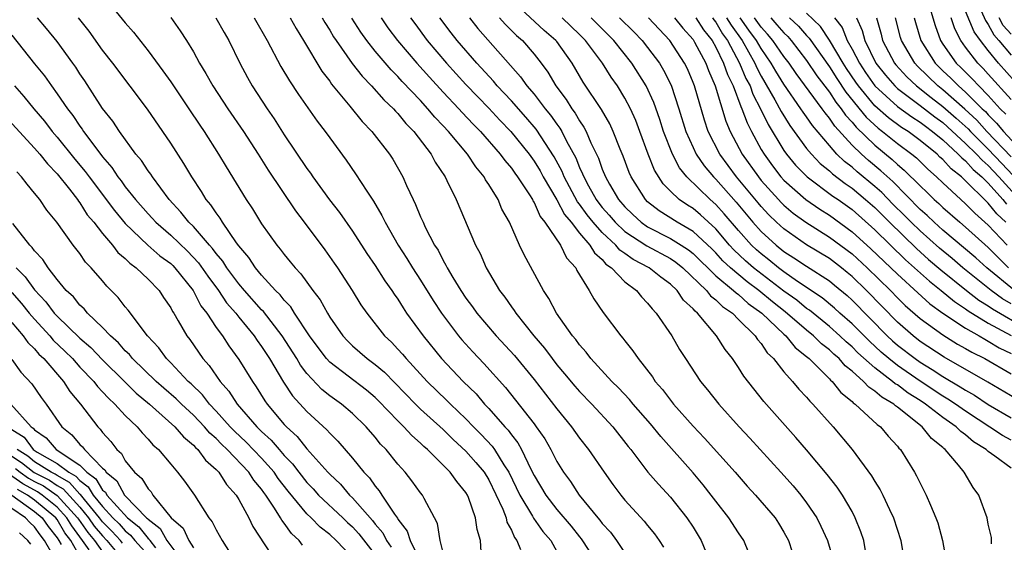
# Model space of a CAD drawing. Units: inches. Extents: x 2592000 to 2595000, y 1542000 to 1545000.
# Drawn here: x 2592294 to 2592380, y 1542639 to 1542685 of the extents above; entities that cross this region are included whole.
import ezdxf

# ---------------------------------------------------------------- set-up
doc = ezdxf.new("R2010")
doc.units = ezdxf.units.IN
doc.header["$MEASUREMENT"] = 0
doc.layers.add('LD25921542_2ft', color=143, linetype='Continuous')

msp = doc.modelspace()

# ---------------------------------------------------------------- linework, layer by layer
at = {"layer": 'LD25921542_2ft'}
for points, elevation in [([(2592301, 1542687.022), (2592303, 1542684.552), (2592303.72, 1542683.72), (2592305, 1542682.097), (2592306.317, 1542680.317), (2592307, 1542679.354), (2592308.599, 1542677), (2592309.551, 1542675.551), (2592309.933, 1542675), (2592311.214, 1542673), (2592311.881, 1542671.881), (2592313.645, 1542669), (2592314.189, 1542668.189), (2592315, 1542666.872), (2592316.332, 1542665), (2592316.644, 1542664.644), (2592317, 1542664.162), (2592317.53, 1542663.53), (2592317.945, 1542663), (2592318.471, 1542662.471), (2592319.527, 1542661), (2592320.166, 1542660.165), (2592320.792, 1542659), (2592321, 1542658.661), (2592322.148, 1542657), (2592322.557, 1542656.557), (2592323, 1542656.131), (2592324.285, 1542655), (2592325, 1542654.481), (2592325.812, 1542653.812), (2592328.549, 1542651), (2592329, 1542650.562), (2592331, 1542648.767), (2592331.882, 1542647.882), (2592333, 1542646.868), (2592333.87, 1542645.87), (2592334.599, 1542645), (2592335, 1542644.345), (2592336.235, 1542641.765), (2592336.529, 1542641), (2592336.61, 1542640.61), (2592337, 1542639.901), (2592337.266, 1542639.266), (2592337.477, 1542639), (2592337.794, 1542638.206)], 7532), ([(2592379.291, 1542638.709), (2592379.29, 1542639), (2592379.267, 1542639.267), (2592379, 1542640.425), (2592378.883, 1542641), (2592378.163, 1542643), (2592377.652, 1542643.652), (2592376.886, 1542645), (2592376.368, 1542645.632), (2592375.201, 1542647), (2592375.082, 1542647.082), (2592375, 1542647.168), (2592373.983, 1542647.983), (2592373.181, 1542649), (2592371, 1542650.732), (2592370.839, 1542650.839), (2592370.675, 1542651), (2592369.607, 1542651.606), (2592369, 1542652.147), (2592368.479, 1542652.478), (2592368.011, 1542653), (2592367, 1542653.887), (2592366.381, 1542654.381), (2592365.851, 1542655), (2592365.391, 1542655.391), (2592365, 1542655.768), (2592364.302, 1542656.302), (2592363.618, 1542657), (2592363, 1542657.503), (2592361.123, 1542659.123), (2592359.997, 1542659.997), (2592358.799, 1542661), (2592357.763, 1542661.763), (2592356.288, 1542663), (2592355.622, 1542663.622), (2592355, 1542664.303), (2592354.652, 1542664.652), (2592353, 1542666.203), (2592351.605, 1542667), (2592350.012, 1542668.012), (2592349, 1542668.811), (2592348.802, 1542669), (2592347.545, 1542671), (2592347.376, 1542671.376), (2592346.829, 1542672.829), (2592346.573, 1542673.427), (2592345.964, 1542675), (2592345.658, 1542675.658), (2592344.922, 1542676.922), (2592343.331, 1542679.331), (2592342.341, 1542681), (2592341, 1542682.897), (2592340.921, 1542683), (2592339.894, 1542683.894), (2592337, 1542686.579)], 7508), ([(2592373.86, 1542685.86), (2592374.314, 1542684.314), (2592374.798, 1542683), (2592375, 1542682.687), (2592376.18, 1542681), (2592376.604, 1542680.604), (2592377.606, 1542679.606), (2592378.169, 1542679), (2592379, 1542678.172), (2592380.055, 1542677), (2592380.53, 1542676.53)], 7470), ([(2592331.24, 1542637), (2592330.715, 1542639), (2592330.486, 1542640.486), (2592330.224, 1542641), (2592329.307, 1542642.693), (2592329.159, 1542643), (2592329, 1542643.197), (2592328.24, 1542644.24), (2592327.639, 1542645), (2592327, 1542645.719), (2592325.97, 1542647), (2592325.481, 1542647.481), (2592325, 1542648.085), (2592324.199, 1542649), (2592323, 1542650.167), (2592322.026, 1542651), (2592321, 1542651.736), (2592320.3, 1542652.3), (2592319, 1542653.699), (2592318.436, 1542654.436), (2592318.109, 1542655), (2592316.827, 1542657), (2592315.159, 1542659.159), (2592315, 1542659.308), (2592313.489, 1542661), (2592313, 1542661.573), (2592311.936, 1542663), (2592311.583, 1542663.582), (2592311, 1542664.258), (2592310.692, 1542664.692), (2592310.404, 1542665), (2592309, 1542666.617), (2592308.595, 1542667), (2592307.902, 1542667.902), (2592306.858, 1542669), (2592305.382, 1542671), (2592305.236, 1542671.236), (2592305, 1542671.542), (2592304.431, 1542672.431), (2592303.938, 1542673), (2592302.48, 1542675), (2592301.896, 1542675.896), (2592301, 1542677.027), (2592299.436, 1542679.436), (2592299, 1542680.074), (2592298.642, 1542680.642), (2592298.386, 1542681), (2592297, 1542682.902), (2592296.065, 1542684.065), (2592295.281, 1542685)], 7536), ([(2592334.409, 1542637), (2592334.267, 1542639), (2592333.972, 1542639.972), (2592333.848, 1542641), (2592333.221, 1542642.779), (2592333.127, 1542643), (2592333, 1542643.211), (2592332.183, 1542644.183), (2592331.602, 1542645), (2592329.612, 1542647), (2592329.28, 1542647.28), (2592329, 1542647.56), (2592328.229, 1542648.228), (2592327.538, 1542649), (2592327, 1542649.521), (2592325.302, 1542651.302), (2592325, 1542651.593), (2592324.231, 1542652.231), (2592321, 1542654.683), (2592320.707, 1542655), (2592319.973, 1542655.974), (2592319.232, 1542657), (2592317.911, 1542659), (2592317.567, 1542659.567), (2592317, 1542660.144), (2592316.631, 1542660.631), (2592316.24, 1542661), (2592315, 1542662.354), (2592314.458, 1542663), (2592313.89, 1542663.89), (2592313, 1542664.925), (2592312.797, 1542665.203), (2592311.562, 1542667), (2592311.357, 1542667.357), (2592311, 1542667.822), (2592310.541, 1542668.541), (2592310.135, 1542669), (2592309.716, 1542669.716), (2592308.852, 1542671), (2592308.163, 1542672.162), (2592307, 1542673.964), (2592306.299, 1542675), (2592304.942, 1542676.942), (2592301.894, 1542681), (2592301, 1542682.142), (2592299.808, 1542683.808), (2592298.891, 1542685)], 7534), ([(2592307, 1542685.009), (2592307.843, 1542683.843), (2592308.392, 1542683), (2592309, 1542681.995), (2592309.538, 1542681), (2592310.101, 1542680.1), (2592310.702, 1542679), (2592312.022, 1542677), (2592313.398, 1542675), (2592314.7, 1542673), (2592315.584, 1542671.584), (2592317.996, 1542667.995), (2592318.763, 1542667), (2592320.573, 1542664.573), (2592321.406, 1542663.406), (2592321.685, 1542663), (2592322.978, 1542661), (2592323.747, 1542659.747), (2592324.262, 1542659), (2592325.839, 1542657), (2592326.441, 1542656.441), (2592327, 1542655.849), (2592327.401, 1542655.401), (2592327.728, 1542655), (2592329.569, 1542653), (2592331.325, 1542651.325), (2592331.639, 1542651), (2592333, 1542649.697), (2592333.657, 1542649), (2592334.326, 1542648.326), (2592335.303, 1542647.303), (2592335.518, 1542647), (2592336.342, 1542645.658), (2592336.777, 1542645), (2592337.734, 1542643), (2592338.856, 1542641.144), (2592338.954, 1542640.954), (2592339.777, 1542639.777), (2592340.462, 1542639), (2592341, 1542638.016)], 7530), ([(2592310.98, 1542685), (2592311.7, 1542683.7), (2592312.111, 1542683), (2592313.081, 1542681), (2592313.755, 1542679.755), (2592314.185, 1542679), (2592315.488, 1542677), (2592316.107, 1542676.107), (2592317, 1542674.701), (2592319, 1542671.732), (2592319.311, 1542671.311), (2592319.515, 1542671), (2592320.977, 1542668.977), (2592321.852, 1542667.852), (2592323, 1542666.208), (2592324.262, 1542664.262), (2592325, 1542663.184), (2592325.854, 1542661.854), (2592326.47, 1542661), (2592326.675, 1542660.675), (2592327, 1542660.221), (2592327.464, 1542659.464), (2592327.777, 1542659), (2592329.216, 1542657), (2592330.849, 1542655), (2592332.756, 1542653), (2592333.89, 1542651.89), (2592334.634, 1542651), (2592335, 1542650.61), (2592336.414, 1542649), (2592336.702, 1542648.702), (2592337, 1542648.282), (2592337.578, 1542647.578), (2592337.899, 1542647), (2592338.718, 1542645.282), (2592339, 1542644.727), (2592340.021, 1542643), (2592341, 1542641.735), (2592342.258, 1542640.258), (2592343, 1542639.327), (2592343.154, 1542639.154), (2592344.541, 1542637)], 7528), ([(2592314.338, 1542685), (2592315.492, 1542683), (2592316.711, 1542680.711), (2592317.452, 1542679.452), (2592318.251, 1542678.251), (2592319.9, 1542675.9), (2592320.596, 1542675), (2592321, 1542674.426), (2592322.464, 1542672.464), (2592323.275, 1542671.275), (2592324.257, 1542669.743), (2592324.857, 1542668.858), (2592325.596, 1542667.597), (2592325.874, 1542667), (2592327.015, 1542665), (2592327.802, 1542663.802), (2592328.282, 1542663), (2592329, 1542661.897), (2592330.111, 1542660.111), (2592330.838, 1542659), (2592332.349, 1542657), (2592332.646, 1542656.646), (2592333.594, 1542655.594), (2592334.575, 1542654.575), (2592336.474, 1542652.474), (2592337.361, 1542651.361), (2592339, 1542649.254), (2592339.192, 1542649), (2592339.932, 1542647.932), (2592340.47, 1542647), (2592341, 1542645.958), (2592341.598, 1542645), (2592342.199, 1542644.2), (2592342.979, 1542643), (2592344.608, 1542641), (2592344.793, 1542640.793), (2592345, 1542640.505), (2592345.729, 1542639.729), (2592346.256, 1542639), (2592347.582, 1542637)], 7526), ([(2592317.518, 1542685), (2592318.042, 1542684.042), (2592318.707, 1542683), (2592320.311, 1542680.31), (2592321, 1542679.422), (2592321.168, 1542679.168), (2592322.765, 1542677.235), (2592323.869, 1542675.869), (2592324.72, 1542675), (2592326.259, 1542673), (2592326.547, 1542672.547), (2592327.429, 1542671), (2592327.764, 1542670.236), (2592328.339, 1542669), (2592328.561, 1542668.561), (2592329, 1542667.492), (2592329.218, 1542667), (2592329.415, 1542666.585), (2592330.236, 1542665), (2592330.537, 1542664.537), (2592331, 1542663.633), (2592331.24, 1542663.24), (2592331.35, 1542663), (2592331.849, 1542662.151), (2592332.556, 1542661), (2592333, 1542660.338), (2592333.569, 1542659.569), (2592333.961, 1542659), (2592335.666, 1542657), (2592337.271, 1542655.271), (2592339, 1542653.168), (2592341, 1542650.585), (2592342.303, 1542649), (2592343, 1542648.015), (2592343.797, 1542647), (2592345.172, 1542645), (2592345.937, 1542643.937), (2592346.64, 1542643), (2592347, 1542642.561), (2592348.704, 1542640.704), (2592349, 1542640.313), (2592349.593, 1542639.593), (2592350.023, 1542639), (2592350.404, 1542638.404)], 7524), ([(2592320.334, 1542685), (2592320.569, 1542684.569), (2592321, 1542683.908), (2592321.335, 1542683.335), (2592321.559, 1542683), (2592322.985, 1542680.985), (2592323.849, 1542679.848), (2592324.689, 1542679), (2592325.772, 1542677.772), (2592326.608, 1542677), (2592326.787, 1542676.787), (2592327, 1542676.577), (2592327.703, 1542675.703), (2592328.404, 1542675), (2592329.932, 1542673), (2592330.297, 1542672.297), (2592331.154, 1542671), (2592331.326, 1542670.674), (2592332.129, 1542669), (2592333.838, 1542665), (2592334.244, 1542664.244), (2592334.793, 1542663), (2592335.965, 1542661), (2592336.416, 1542660.415), (2592337, 1542659.547), (2592337.235, 1542659.235), (2592337.377, 1542659), (2592338.988, 1542657), (2592339.919, 1542655.919), (2592340.584, 1542655), (2592341, 1542654.47), (2592341.678, 1542653.678), (2592342.582, 1542652.582), (2592343, 1542652.11), (2592344.086, 1542651), (2592345.936, 1542649), (2592347.28, 1542647.28), (2592347.516, 1542647), (2592349.024, 1542645.024), (2592349.941, 1542643.941), (2592351, 1542642.817), (2592352.457, 1542641), (2592353, 1542640.17), (2592353.724, 1542639), (2592354.546, 1542637)], 7522), ([(2592357.92, 1542637.92), (2592357.465, 1542639), (2592357, 1542639.68), (2592356.145, 1542641), (2592355, 1542642.449), (2592354.594, 1542643), (2592353.886, 1542643.886), (2592353, 1542644.948), (2592350.15, 1542648.15), (2592349.258, 1542649.258), (2592347.73, 1542651), (2592347.403, 1542651.403), (2592346.429, 1542652.429), (2592345.843, 1542653), (2592344.003, 1542655), (2592343.573, 1542655.573), (2592343, 1542656.209), (2592342.672, 1542656.672), (2592342.39, 1542657), (2592340.986, 1542659), (2592340.298, 1542660.298), (2592339.814, 1542661), (2592338.125, 1542664.125), (2592337.713, 1542665), (2592336.82, 1542667), (2592336.169, 1542668.169), (2592335.823, 1542669), (2592335, 1542670.339), (2592334.733, 1542670.733), (2592334.603, 1542671), (2592333.867, 1542671.868), (2592333.135, 1542673), (2592331.455, 1542675), (2592331, 1542675.493), (2592330.254, 1542676.255), (2592329.649, 1542677), (2592329, 1542677.705), (2592327.392, 1542679.392), (2592327, 1542679.833), (2592326.406, 1542680.406), (2592325, 1542682.067), (2592324.26, 1542683), (2592323.738, 1542683.738), (2592322.953, 1542684.953)], 7520), ([(2592325.533, 1542685), (2592326.128, 1542684.128), (2592326.973, 1542683), (2592328.67, 1542681), (2592329.778, 1542679.778), (2592331, 1542678.451), (2592332.371, 1542677), (2592332.664, 1542676.664), (2592333.635, 1542675.635), (2592334.266, 1542675), (2592336.025, 1542673), (2592336.429, 1542672.429), (2592337, 1542671.764), (2592337.31, 1542671.31), (2592337.545, 1542671), (2592338.597, 1542669.403), (2592338.845, 1542669), (2592338.891, 1542668.891), (2592339, 1542668.734), (2592339.525, 1542667.525), (2592339.956, 1542667), (2592341.318, 1542665), (2592341.86, 1542663.86), (2592342.663, 1542663), (2592342.77, 1542662.77), (2592343.852, 1542661), (2592344.26, 1542660.26), (2592345.073, 1542659.073), (2592346.645, 1542657), (2592346.812, 1542656.813), (2592347, 1542656.559), (2592347.696, 1542655.696), (2592348.158, 1542655), (2592349.412, 1542653.412), (2592349.674, 1542653), (2592350.297, 1542652.298), (2592351, 1542651.35), (2592351.279, 1542651), (2592353, 1542649.048), (2592354.007, 1542648.007), (2592356.708, 1542645), (2592357.776, 1542643.776), (2592358.51, 1542643), (2592360.229, 1542641), (2592360.529, 1542640.529), (2592361, 1542639.734), (2592361.395, 1542639), (2592362.059, 1542637)], 7518), ([(2592328.124, 1542685), (2592328.486, 1542684.486), (2592329.597, 1542683), (2592331.285, 1542681), (2592333, 1542679.124), (2592334.036, 1542678.036), (2592335, 1542677.055), (2592335.99, 1542675.99), (2592336.955, 1542675), (2592338.557, 1542673), (2592339, 1542672.391), (2592339.521, 1542671.521), (2592339.811, 1542671), (2592341, 1542668.989), (2592341.687, 1542667.687), (2592342.26, 1542667), (2592343, 1542666.054), (2592343.91, 1542665), (2592344.311, 1542664.31), (2592345, 1542663.714), (2592345.327, 1542663.327), (2592345.818, 1542663), (2592347, 1542661.757), (2592348.011, 1542661), (2592348.453, 1542660.453), (2592349, 1542659.893), (2592349.383, 1542659.383), (2592349.763, 1542659), (2592351.122, 1542657), (2592351.818, 1542655.818), (2592352.329, 1542655), (2592353.652, 1542653), (2592354.261, 1542652.261), (2592355.254, 1542651), (2592357.068, 1542649), (2592358.008, 1542648.008), (2592360.713, 1542645), (2592361.811, 1542643.811), (2592362.497, 1542643), (2592363, 1542642.321), (2592363.885, 1542641), (2592364.26, 1542640.26), (2592364.833, 1542639), (2592365.332, 1542637.333)], 7516), ([(2592368.252, 1542637.748), (2592368.022, 1542639), (2592367.77, 1542639.77), (2592367.283, 1542641), (2592367, 1542641.536), (2592366.16, 1542643), (2592365.694, 1542643.694), (2592364.818, 1542644.818), (2592363, 1542646.962), (2592362.062, 1542648.062), (2592359.24, 1542651.24), (2592358.339, 1542652.339), (2592357.468, 1542653.468), (2592357, 1542654.217), (2592356.463, 1542655), (2592355.811, 1542655.811), (2592355.076, 1542657), (2592353.395, 1542659), (2592353.17, 1542659.17), (2592353, 1542659.393), (2592352.159, 1542660.159), (2592351.607, 1542661), (2592351, 1542661.567), (2592350.159, 1542662.159), (2592349.146, 1542663), (2592347.733, 1542663.733), (2592347, 1542664.269), (2592346.562, 1542664.561), (2592346.19, 1542665), (2592345, 1542666.089), (2592344.19, 1542667), (2592343.661, 1542667.661), (2592343, 1542668.592), (2592342.815, 1542668.815), (2592342.108, 1542670.108), (2592341.647, 1542671), (2592341.461, 1542671.461), (2592340.76, 1542672.76), (2592339.187, 1542675.186), (2592338.262, 1542676.262), (2592337, 1542677.691), (2592335.758, 1542679), (2592335.418, 1542679.418), (2592333.948, 1542681), (2592332.232, 1542683), (2592331.688, 1542683.688), (2592330.701, 1542685)], 7514), ([(2592333.323, 1542685), (2592334.054, 1542684.054), (2592337.808, 1542679.808), (2592338.36, 1542679), (2592339, 1542678.262), (2592339.975, 1542677), (2592340.44, 1542676.44), (2592341, 1542675.633), (2592341.276, 1542675.276), (2592341.431, 1542675), (2592341.853, 1542674.147), (2592342.666, 1542672.665), (2592343, 1542671.833), (2592343.274, 1542671.274), (2592343.369, 1542671), (2592343.794, 1542670.205), (2592344.471, 1542669), (2592344.69, 1542668.69), (2592345, 1542668.304), (2592345.615, 1542667.615), (2592346.126, 1542667), (2592347, 1542666.192), (2592348.921, 1542664.921), (2592351, 1542663.8), (2592351.485, 1542663.485), (2592352.083, 1542663), (2592354.181, 1542661), (2592354.536, 1542660.536), (2592355, 1542660.184), (2592355.588, 1542659.588), (2592356.467, 1542659), (2592357, 1542658.451), (2592358.472, 1542657), (2592358.673, 1542656.673), (2592359, 1542656.32), (2592359.524, 1542655.524), (2592360.096, 1542655), (2592361, 1542653.844), (2592361.749, 1542653), (2592362.309, 1542652.309), (2592363, 1542651.598), (2592363.267, 1542651.267), (2592363.551, 1542651), (2592365.326, 1542649), (2592367.003, 1542647), (2592368.701, 1542644.701), (2592369, 1542644.176), (2592369.463, 1542643.463), (2592369.695, 1542643), (2592370.287, 1542641.713), (2592370.636, 1542641), (2592371.287, 1542639), (2592371.619, 1542637)], 7512), ([(2592335.96, 1542685), (2592336.438, 1542684.438), (2592337.446, 1542683.446), (2592337.969, 1542683), (2592339, 1542681.79), (2592339.613, 1542681), (2592340.202, 1542680.202), (2592340.902, 1542679), (2592341.816, 1542677.816), (2592342.311, 1542677), (2592342.611, 1542676.611), (2592343, 1542675.92), (2592343.382, 1542675.382), (2592343.577, 1542675), (2592343.999, 1542674.001), (2592344.656, 1542672.656), (2592345, 1542671.664), (2592345.276, 1542671), (2592345.631, 1542670.369), (2592346.445, 1542669), (2592347, 1542668.354), (2592347.685, 1542667.685), (2592348.416, 1542667), (2592349, 1542666.602), (2592351, 1542665.586), (2592351.95, 1542665), (2592352.586, 1542664.587), (2592353, 1542664.251), (2592355, 1542662.297), (2592356.565, 1542661), (2592356.781, 1542660.781), (2592357, 1542660.635), (2592357.858, 1542659.858), (2592359.063, 1542659), (2592361, 1542657.152), (2592361.178, 1542657), (2592361.991, 1542655.991), (2592363, 1542655.193), (2592363.096, 1542655.096), (2592363.22, 1542655), (2592365, 1542653.233), (2592365.107, 1542653.107), (2592365.242, 1542653), (2592366.013, 1542652.013), (2592367, 1542651.216), (2592367.102, 1542651.102), (2592367.263, 1542651), (2592369.205, 1542649.205), (2592369.515, 1542649), (2592370.189, 1542648.188), (2592371, 1542647.31), (2592371.132, 1542647.131), (2592371.27, 1542647), (2592372.507, 1542645), (2592372.687, 1542644.687), (2592373, 1542644.034), (2592373.534, 1542643), (2592373.897, 1542642.103), (2592374.387, 1542641), (2592374.54, 1542640.54), (2592374.975, 1542639), (2592375.304, 1542637)], 7510), ([(2592381, 1542645.37), (2592379.568, 1542646.433), (2592379, 1542646.825), (2592378.812, 1542647), (2592377.689, 1542647.689), (2592377, 1542648.292), (2592376.581, 1542648.581), (2592376.182, 1542649), (2592375, 1542649.814), (2592373.47, 1542651), (2592373, 1542651.309), (2592371.954, 1542651.954), (2592371, 1542652.683), (2592370.798, 1542652.798), (2592370.571, 1542653), (2592369, 1542654.183), (2592367.518, 1542655.518), (2592367, 1542656.031), (2592366.476, 1542656.476), (2592365.932, 1542657), (2592365, 1542657.824), (2592363.253, 1542659.253), (2592363, 1542659.421), (2592362.133, 1542660.133), (2592361, 1542660.939), (2592358.698, 1542662.698), (2592358.331, 1542663), (2592357.62, 1542663.62), (2592356.59, 1542664.59), (2592356.216, 1542665), (2592355, 1542666.418), (2592353.655, 1542667.655), (2592353, 1542668.201), (2592352.503, 1542668.503), (2592351.781, 1542669), (2592351, 1542669.749), (2592350.376, 1542670.376), (2592349.6, 1542671.6), (2592349.039, 1542673), (2592348.315, 1542675), (2592347.952, 1542675.952), (2592347.49, 1542677), (2592347, 1542677.932), (2592346.338, 1542679), (2592345.781, 1542679.781), (2592345.016, 1542681), (2592343.529, 1542683), (2592343, 1542683.534), (2592341.472, 1542685)], 7506), ([(2592381, 1542647.83), (2592380.239, 1542648.239), (2592377, 1542650.38), (2592376.119, 1542651), (2592375.446, 1542651.446), (2592375, 1542651.702), (2592373, 1542653.02), (2592371, 1542654.401), (2592370.233, 1542655), (2592369.57, 1542655.57), (2592368.526, 1542656.526), (2592367, 1542658.051), (2592365.921, 1542659), (2592365.443, 1542659.443), (2592364.355, 1542660.355), (2592362.208, 1542661.792), (2592361, 1542662.635), (2592360.517, 1542663), (2592359.684, 1542663.683), (2592359, 1542664.215), (2592358.58, 1542664.58), (2592358.138, 1542665), (2592357, 1542666.266), (2592355.751, 1542667.751), (2592355, 1542668.566), (2592354.502, 1542669), (2592352.451, 1542671), (2592351.804, 1542671.804), (2592351.173, 1542673), (2592350.397, 1542675), (2592350.061, 1542676.061), (2592349.544, 1542677.544), (2592348.875, 1542679), (2592347.613, 1542681), (2592346.022, 1542683), (2592344.035, 1542685)], 7504), ([(2592346.525, 1542685), (2592347.768, 1542683.768), (2592348.517, 1542683), (2592349, 1542682.39), (2592350.035, 1542681), (2592350.394, 1542680.394), (2592351.059, 1542679.059), (2592351.751, 1542677), (2592352.368, 1542675), (2592353, 1542673.584), (2592353.279, 1542673), (2592353.974, 1542671.974), (2592354.786, 1542671), (2592355, 1542670.791), (2592356.78, 1542668.78), (2592358.268, 1542667), (2592359, 1542666.189), (2592360.302, 1542665), (2592361, 1542664.444), (2592361.883, 1542663.883), (2592363, 1542663.13), (2592365, 1542661.836), (2592365.464, 1542661.464), (2592366.557, 1542660.557), (2592367, 1542660.145), (2592370.1, 1542657), (2592370.567, 1542656.567), (2592371, 1542656.196), (2592372.547, 1542655), (2592373, 1542654.685), (2592374.059, 1542654.06), (2592375, 1542653.42), (2592376.532, 1542652.532), (2592377, 1542652.221), (2592377.784, 1542651.784), (2592379, 1542650.956), (2592381, 1542649.791)], 7502), ([(2592381.45, 1542651.45), (2592378.943, 1542652.943), (2592375.119, 1542655.119), (2592373, 1542656.519), (2592372.376, 1542657), (2592371, 1542658.198), (2592368.275, 1542661), (2592367, 1542662.235), (2592366.583, 1542662.583), (2592366.063, 1542663), (2592365, 1542663.804), (2592363, 1542665.014), (2592361, 1542666.412), (2592360.358, 1542667), (2592359.664, 1542667.664), (2592359, 1542668.386), (2592358.719, 1542668.719), (2592356.834, 1542671), (2592355.355, 1542673), (2592354.339, 1542675), (2592353.992, 1542675.992), (2592353.116, 1542679), (2592353, 1542679.306), (2592352.494, 1542680.494), (2592352.25, 1542681), (2592350.949, 1542683), (2592349.061, 1542685)], 7500), ([(2592351.376, 1542685), (2592352.086, 1542684.086), (2592353, 1542683.088), (2592353.138, 1542682.862), (2592354.12, 1542681), (2592354.353, 1542680.353), (2592354.941, 1542679), (2592355.894, 1542675.894), (2592356.277, 1542675), (2592357.335, 1542673), (2592358.747, 1542671), (2592359, 1542670.69), (2592360.508, 1542669), (2592360.744, 1542668.744), (2592361, 1542668.498), (2592361.814, 1542667.814), (2592362.923, 1542667), (2592365, 1542665.704), (2592367, 1542664.215), (2592368.329, 1542663), (2592370.373, 1542661), (2592371, 1542660.348), (2592371.682, 1542659.682), (2592373, 1542658.535), (2592375, 1542657.09), (2592376.288, 1542656.289), (2592377, 1542655.894), (2592377.56, 1542655.56), (2592378.693, 1542655), (2592381, 1542653.661)], 7498), ([(2592353.256, 1542685), (2592353.928, 1542683.928), (2592354.678, 1542683), (2592355, 1542682.423), (2592355.689, 1542681), (2592356.018, 1542680.018), (2592356.516, 1542679), (2592357.191, 1542677.191), (2592357.29, 1542677), (2592357.749, 1542675.749), (2592358.136, 1542675), (2592359, 1542673.42), (2592359.247, 1542673), (2592359.984, 1542671.984), (2592360.738, 1542671), (2592361, 1542670.707), (2592362.917, 1542669), (2592364.152, 1542668.152), (2592365, 1542667.615), (2592367, 1542666.167), (2592368.665, 1542664.665), (2592370.419, 1542663), (2592371, 1542662.429), (2592372.78, 1542660.78), (2592373.839, 1542659.839), (2592375.006, 1542659.006), (2592377, 1542657.673), (2592378.197, 1542657), (2592378.701, 1542656.701), (2592379, 1542656.552), (2592379.967, 1542655.967), (2592381, 1542655.454)], 7496), ([(2592354.711, 1542685), (2592354.822, 1542684.822), (2592355, 1542684.602), (2592355.598, 1542683.598), (2592356.029, 1542683), (2592357.089, 1542681), (2592357.655, 1542679.655), (2592358.012, 1542679), (2592358.271, 1542678.271), (2592358.935, 1542677), (2592359.605, 1542675.605), (2592361, 1542673.321), (2592361.228, 1542673), (2592362.03, 1542672.03), (2592363.032, 1542671), (2592365.311, 1542669.311), (2592365.77, 1542669), (2592367, 1542668.118), (2592369, 1542666.336), (2592371.706, 1542663.706), (2592372.505, 1542663), (2592373.805, 1542661.805), (2592374.833, 1542661), (2592376.022, 1542660.022), (2592377, 1542659.383), (2592377.216, 1542659.216), (2592379, 1542658.128), (2592381, 1542657.038)], 7494), ([(2592355.955, 1542685), (2592356.345, 1542684.345), (2592357.312, 1542683), (2592358.435, 1542681), (2592358.602, 1542680.602), (2592359, 1542679.873), (2592360.209, 1542677.791), (2592360.755, 1542676.755), (2592361.524, 1542675.524), (2592363, 1542673.504), (2592363.414, 1542673), (2592364.187, 1542672.187), (2592365, 1542671.534), (2592365.271, 1542671.271), (2592366.406, 1542670.406), (2592367, 1542670.002), (2592368.194, 1542669), (2592369, 1542668.288), (2592370.294, 1542667), (2592372.688, 1542664.688), (2592373.741, 1542663.741), (2592374.812, 1542662.812), (2592377.082, 1542661), (2592378.162, 1542660.162), (2592379, 1542659.654), (2592379.377, 1542659.377), (2592382.386, 1542657.614)], 7492), ([(2592381, 1542659.824), (2592380.254, 1542660.254), (2592379.238, 1542661), (2592376.762, 1542663), (2592375.811, 1542663.811), (2592374.713, 1542664.713), (2592373, 1542666.247), (2592372.215, 1542667), (2592371.612, 1542667.612), (2592370.599, 1542668.599), (2592369.611, 1542669.611), (2592369, 1542670.163), (2592367.453, 1542671.453), (2592367, 1542671.857), (2592366.345, 1542672.345), (2592365.67, 1542673), (2592365, 1542673.747), (2592363.513, 1542675.513), (2592363, 1542676.268), (2592362.689, 1542676.689), (2592362.493, 1542677), (2592361, 1542679.161), (2592360.293, 1542680.293), (2592359.889, 1542681), (2592359, 1542682.285), (2592358.588, 1542683), (2592357.916, 1542683.916), (2592357.154, 1542685)], 7490), ([(2592381.298, 1542661), (2592378.858, 1542663), (2592377.887, 1542663.887), (2592375, 1542666.316), (2592374.233, 1542667), (2592373.61, 1542667.61), (2592373, 1542668.139), (2592370.579, 1542670.579), (2592369.543, 1542671.543), (2592368.443, 1542672.443), (2592367.82, 1542673), (2592367, 1542673.792), (2592365.468, 1542675.468), (2592365, 1542676.173), (2592364.62, 1542676.62), (2592364.363, 1542677), (2592362.088, 1542680.088), (2592361.472, 1542681), (2592361, 1542681.604), (2592360.032, 1542683), (2592359.56, 1542683.56), (2592359, 1542684.178), (2592358.408, 1542685)], 7488), ([(2592359.832, 1542685), (2592360.388, 1542684.388), (2592361, 1542683.66), (2592361.339, 1542683.339), (2592361.634, 1542683), (2592363, 1542681.244), (2592363.903, 1542679.903), (2592365, 1542678.456), (2592365.578, 1542677.578), (2592366.052, 1542677), (2592366.43, 1542676.43), (2592367, 1542675.811), (2592367.358, 1542675.358), (2592369, 1542673.778), (2592370.539, 1542672.539), (2592371, 1542672.099), (2592371.602, 1542671.602), (2592373, 1542670.197), (2592373.617, 1542669.617), (2592374.24, 1542669), (2592374.647, 1542668.647), (2592375, 1542668.302), (2592376.49, 1542667), (2592377, 1542666.576), (2592379, 1542664.778), (2592379.882, 1542663.882), (2592380.787, 1542663)], 7486), ([(2592361.497, 1542685), (2592362.269, 1542684.269), (2592363, 1542683.431), (2592363.217, 1542683.217), (2592365, 1542680.69), (2592365.656, 1542679.656), (2592366.458, 1542678.458), (2592368.244, 1542676.244), (2592369.284, 1542675.284), (2592369.677, 1542675), (2592371, 1542673.936), (2592372.265, 1542673), (2592372.667, 1542672.667), (2592373.671, 1542671.671), (2592374.438, 1542671), (2592375, 1542670.459), (2592376.583, 1542669), (2592377, 1542668.637), (2592377.802, 1542667.802), (2592379, 1542666.739), (2592380.66, 1542665)], 7484), ([(2592380.536, 1542667), (2592379.745, 1542667.745), (2592379, 1542668.674), (2592378.827, 1542668.827), (2592377, 1542670.661), (2592376.635, 1542671), (2592375.714, 1542671.715), (2592375, 1542672.515), (2592374.741, 1542672.741), (2592374.48, 1542673), (2592373, 1542674.208), (2592371.927, 1542675), (2592371.356, 1542675.356), (2592370.195, 1542676.195), (2592369, 1542677.258), (2592367.559, 1542679), (2592367.33, 1542679.33), (2592366.524, 1542680.524), (2592366.223, 1542681), (2592365.025, 1542683.025), (2592364.224, 1542684.224), (2592363, 1542685.41)], 7482), ([(2592365.452, 1542685), (2592366.131, 1542684.131), (2592366.579, 1542683), (2592367, 1542682.247), (2592367.648, 1542681), (2592368.189, 1542680.189), (2592369.019, 1542679), (2592371, 1542677.185), (2592372.268, 1542676.268), (2592373, 1542675.813), (2592373.455, 1542675.455), (2592374.088, 1542675), (2592375, 1542674.244), (2592376.358, 1542673), (2592376.661, 1542672.661), (2592377, 1542672.397), (2592377.661, 1542671.661), (2592378.438, 1542671), (2592379, 1542670.438), (2592380.286, 1542669), (2592380.604, 1542668.604)], 7480), ([(2592367.384, 1542685), (2592367.893, 1542683.893), (2592368.115, 1542683), (2592369.095, 1542681), (2592369.934, 1542679.934), (2592370.768, 1542679), (2592371, 1542678.787), (2592373, 1542677.292), (2592374.285, 1542676.285), (2592375, 1542675.77), (2592375.412, 1542675.412), (2592377, 1542673.949), (2592377.967, 1542673), (2592378.455, 1542672.455), (2592379, 1542671.993), (2592379.931, 1542671), (2592381.383, 1542669.383)], 7478), ([(2592369.165, 1542685), (2592369.556, 1542683.556), (2592369.692, 1542683), (2592370.745, 1542681), (2592370.857, 1542680.857), (2592371.812, 1542679.812), (2592372.687, 1542679), (2592373.98, 1542677.98), (2592375, 1542677.2), (2592376.178, 1542676.178), (2592377.22, 1542675.22), (2592377.42, 1542675), (2592379, 1542673.448), (2592380.182, 1542672.182), (2592381.161, 1542671.162)], 7476), ([(2592381, 1542672.769), (2592378.868, 1542675), (2592377.979, 1542675.979), (2592376.943, 1542676.943), (2592375, 1542678.644), (2592374.545, 1542679), (2592372.748, 1542680.748), (2592372.518, 1542681), (2592371.342, 1542683), (2592371.264, 1542683.264), (2592370.836, 1542685)], 7474), ([(2592372.482, 1542685), (2592372.584, 1542684.584), (2592373.054, 1542683), (2592374.32, 1542681), (2592375, 1542680.333), (2592375.689, 1542679.689), (2592376.366, 1542679), (2592377, 1542678.451), (2592378.456, 1542677), (2592378.738, 1542676.738), (2592379, 1542676.449), (2592379.728, 1542675.728), (2592380.323, 1542675), (2592382.195, 1542673)], 7472), ([(2592381, 1542677.817), (2592379, 1542680.041), (2592378.538, 1542680.538), (2592378.067, 1542681), (2592377, 1542682.417), (2592376.582, 1542683), (2592376.036, 1542684.036), (2592375.719, 1542685)], 7468), ([(2592381.372, 1542679.372), (2592379.896, 1542681), (2592379, 1542682.107), (2592378.307, 1542683), (2592377.759, 1542683.759), (2592377, 1542685.578)], 7466), ([(2592378.377, 1542685.622), (2592378.748, 1542684.748), (2592379, 1542684.399), (2592379.491, 1542683.491), (2592379.933, 1542683), (2592381, 1542681.716)], 7464), ([(2592381, 1542683.562), (2592380.318, 1542684.318), (2592379.95, 1542685)], 7462), ([(2592293, 1542683.462), (2592295, 1542680.952), (2592295.878, 1542679.878), (2592296.487, 1542679), (2592297, 1542678.32), (2592297.898, 1542677), (2592298.385, 1542676.385), (2592299, 1542675.451), (2592299.198, 1542675.198), (2592299.321, 1542675), (2592300.224, 1542673.776), (2592301, 1542672.761), (2592301.818, 1542671.819), (2592302.343, 1542671), (2592302.638, 1542670.638), (2592303, 1542670.134), (2592303.906, 1542669), (2592305, 1542667.747), (2592305.366, 1542667.367), (2592305.681, 1542667), (2592307, 1542665.857), (2592308.467, 1542664.467), (2592309.446, 1542663.446), (2592310.26, 1542662.26), (2592311.203, 1542661), (2592311.923, 1542659.923), (2592312.743, 1542659), (2592313, 1542658.661), (2592314.342, 1542657), (2592314.6, 1542656.6), (2592315, 1542656.059), (2592315.685, 1542655), (2592316.933, 1542652.933), (2592317.733, 1542651.733), (2592319, 1542650.342), (2592320.744, 1542648.744), (2592321, 1542648.434), (2592321.727, 1542647.727), (2592323, 1542646.235), (2592324.002, 1542645), (2592324.505, 1542644.505), (2592325, 1542643.767), (2592325.361, 1542643.361), (2592325.583, 1542643), (2592326.7, 1542641.3), (2592326.958, 1542640.958), (2592327, 1542640.873), (2592327.831, 1542639.831), (2592328.077, 1542639), (2592329.06, 1542637)], 7538), ([(2592293.229, 1542679), (2592294.069, 1542678.069), (2592294.937, 1542677), (2592295.895, 1542675.895), (2592296.57, 1542675), (2592297, 1542674.505), (2592298.563, 1542672.563), (2592299.48, 1542671.479), (2592299.816, 1542671), (2592302.04, 1542668.04), (2592303, 1542666.906), (2592304.993, 1542664.993), (2592306.053, 1542664.053), (2592307, 1542663.363), (2592307.187, 1542663.187), (2592307.371, 1542663), (2592308.972, 1542661), (2592309.659, 1542659.659), (2592310.184, 1542659), (2592311, 1542657.756), (2592311.545, 1542657), (2592312.116, 1542656.116), (2592313, 1542654.919), (2592314.195, 1542653), (2592314.535, 1542652.535), (2592315.297, 1542651.297), (2592315.505, 1542651), (2592317, 1542649.218), (2592317.199, 1542649), (2592318.148, 1542648.148), (2592319, 1542647.077), (2592320.834, 1542645), (2592321, 1542644.822), (2592321.944, 1542643.944), (2592322.748, 1542643), (2592323, 1542642.765), (2592324.76, 1542640.76), (2592325, 1542640.443), (2592325.673, 1542639.673), (2592326.008, 1542639), (2592326.424, 1542638.424)], 7540), ([(2592292.38, 1542676.38), (2592295, 1542673.538), (2592295.465, 1542673), (2592296.136, 1542672.136), (2592297, 1542671.279), (2592298.095, 1542669.905), (2592298.786, 1542669), (2592298.866, 1542668.866), (2592299, 1542668.713), (2592299.656, 1542667.656), (2592300.224, 1542667), (2592301, 1542666.016), (2592301.865, 1542665), (2592302.35, 1542664.35), (2592303, 1542663.804), (2592303.393, 1542663.393), (2592303.959, 1542663), (2592305, 1542661.992), (2592305.973, 1542661), (2592306.378, 1542660.378), (2592307, 1542659.472), (2592307.156, 1542659.156), (2592307.268, 1542659), (2592307.667, 1542658.333), (2592308.421, 1542657), (2592308.675, 1542656.675), (2592309.823, 1542655), (2592310.387, 1542654.387), (2592311.343, 1542653), (2592312.129, 1542652.129), (2592312.837, 1542651), (2592314.582, 1542649), (2592315, 1542648.589), (2592315.839, 1542647.839), (2592316.544, 1542647), (2592317, 1542646.482), (2592317.738, 1542645.738), (2592318.279, 1542645), (2592319, 1542644.092), (2592319.535, 1542643.535), (2592320.018, 1542643), (2592322.149, 1542641), (2592322.579, 1542640.579), (2592323, 1542640.199), (2592323.572, 1542639.572), (2592325, 1542637.731)], 7542), ([(2592323, 1542637.489), (2592321.567, 1542639), (2592321, 1542639.533), (2592320.168, 1542640.168), (2592319.367, 1542641), (2592319, 1542641.344), (2592317.339, 1542643.339), (2592316.462, 1542644.462), (2592316.097, 1542645), (2592315, 1542646.233), (2592313.651, 1542647.651), (2592312.612, 1542648.613), (2592312.247, 1542649), (2592311, 1542650.388), (2592310.414, 1542651), (2592309.809, 1542651.809), (2592308.789, 1542652.789), (2592308.547, 1542653), (2592307, 1542654.647), (2592306.635, 1542655), (2592305.951, 1542655.951), (2592304.949, 1542657), (2592303.262, 1542659.262), (2592303, 1542659.57), (2592302.383, 1542660.384), (2592301.382, 1542661.382), (2592301, 1542661.849), (2592300.006, 1542663), (2592299.506, 1542663.506), (2592299, 1542664.25), (2592298.413, 1542665), (2592296.96, 1542667), (2592296.081, 1542668.08), (2592295.463, 1542669), (2592295, 1542669.577), (2592294.348, 1542670.348), (2592293.873, 1542671), (2592293.434, 1542671.434)], 7544), ([(2592318.597, 1542638.597), (2592318.313, 1542639), (2592317.623, 1542639.623), (2592317, 1542640.527), (2592316.784, 1542640.784), (2592316.676, 1542641), (2592316.152, 1542641.848), (2592315.371, 1542643), (2592315.209, 1542643.208), (2592315, 1542643.516), (2592314.319, 1542644.319), (2592313.886, 1542645), (2592311.976, 1542647), (2592311.471, 1542647.471), (2592311, 1542647.969), (2592310.444, 1542648.444), (2592309.984, 1542649), (2592309, 1542650.026), (2592307.943, 1542651), (2592307.473, 1542651.473), (2592306.395, 1542652.395), (2592305.715, 1542653), (2592303.636, 1542655), (2592303.358, 1542655.358), (2592303, 1542655.69), (2592302.391, 1542656.391), (2592301.694, 1542657), (2592301, 1542657.748), (2592299.668, 1542659), (2592299.371, 1542659.371), (2592299, 1542659.699), (2592298.437, 1542660.436), (2592297.802, 1542661), (2592297, 1542661.962), (2592296.201, 1542663), (2592295.739, 1542663.739), (2592295, 1542664.49), (2592294.797, 1542664.797), (2592294.587, 1542665), (2592293.098, 1542666.902)], 7546), ([(2592293.392, 1542663), (2592294.196, 1542662.196), (2592295, 1542661.069), (2592296.013, 1542660.013), (2592296.75, 1542659), (2592297, 1542658.726), (2592299, 1542656.797), (2592299.971, 1542655.972), (2592301, 1542654.892), (2592302.938, 1542653), (2592303.969, 1542651.969), (2592305.125, 1542651), (2592307.375, 1542649), (2592308.114, 1542648.114), (2592309, 1542647.387), (2592309.175, 1542647.175), (2592309.381, 1542647), (2592310.055, 1542646.055), (2592311, 1542645.26), (2592311.248, 1542645), (2592311.918, 1542643.918), (2592312.76, 1542643), (2592313, 1542642.6), (2592313.876, 1542641), (2592314.234, 1542640.234), (2592316.335, 1542637)], 7548), ([(2592293, 1542660.809), (2592293.847, 1542659.847), (2592294.543, 1542659), (2592295, 1542658.472), (2592296.342, 1542657), (2592296.637, 1542656.638), (2592297.665, 1542655.665), (2592298.339, 1542655), (2592299, 1542654.265), (2592300.221, 1542653), (2592300.553, 1542652.553), (2592301, 1542652.091), (2592301.511, 1542651.511), (2592302.084, 1542651), (2592303, 1542649.999), (2592304.041, 1542649), (2592304.476, 1542648.476), (2592305, 1542647.929), (2592305.428, 1542647.428), (2592305.922, 1542647), (2592307, 1542645.707), (2592307.611, 1542645), (2592308.211, 1542644.211), (2592309.091, 1542643), (2592310.353, 1542641), (2592310.651, 1542640.651), (2592311, 1542639.933), (2592311.531, 1542639), (2592312.44, 1542637.56)], 7550), ([(2592293, 1542658.196), (2592294.016, 1542657), (2592294.416, 1542656.416), (2592295, 1542655.874), (2592295.393, 1542655.393), (2592295.814, 1542655), (2592297.556, 1542653), (2592298.123, 1542652.122), (2592299.047, 1542651), (2592300.581, 1542649), (2592300.8, 1542648.8), (2592301, 1542648.513), (2592301.723, 1542647.723), (2592302.261, 1542647), (2592302.659, 1542646.66), (2592303, 1542646.015), (2592303.809, 1542645), (2592304.459, 1542644.459), (2592305, 1542643.539), (2592305.267, 1542643.267), (2592305.433, 1542643), (2592307.031, 1542641), (2592308.086, 1542640.086), (2592308.581, 1542639), (2592309, 1542638.362)], 7552), ([(2592293, 1542654.939), (2592293.799, 1542653.799), (2592294.777, 1542652.776), (2592295.593, 1542651.593), (2592296.042, 1542651), (2592297.416, 1542649), (2592298.297, 1542648.297), (2592299, 1542647.46), (2592299.24, 1542647.241), (2592299.408, 1542647), (2592301, 1542645.376), (2592301.203, 1542645.203), (2592301.31, 1542645), (2592302.242, 1542644.242), (2592302.93, 1542643), (2592303, 1542642.922), (2592304.869, 1542641), (2592304.942, 1542640.942), (2592305, 1542640.868), (2592306.058, 1542640.058), (2592306.657, 1542639), (2592308.155, 1542637)], 7554), ([(2592292.927, 1542651), (2592294.717, 1542649), (2592294.892, 1542648.892), (2592295, 1542648.743), (2592296.025, 1542648.025), (2592296.901, 1542647), (2592299, 1542645.618), (2592299.61, 1542645), (2592300.412, 1542644.413), (2592301, 1542643.441), (2592301.243, 1542643.243), (2592301.378, 1542643), (2592303.204, 1542641), (2592304.206, 1542640.206), (2592305, 1542639.186), (2592305.106, 1542639.105), (2592305.165, 1542639), (2592305.653, 1542638.347)], 7556), ([(2592293, 1542648.76), (2592294.084, 1542648.084), (2592294.873, 1542647), (2592295.242, 1542646.758), (2592297, 1542645.774), (2592298.03, 1542645), (2592298.653, 1542644.653), (2592299, 1542644.264), (2592299.73, 1542643.73), (2592300.172, 1542643), (2592301, 1542641.978), (2592301.904, 1542641), (2592302.45, 1542640.45), (2592303, 1542639.842), (2592303.469, 1542639.47), (2592303.835, 1542639), (2592305, 1542637.701)], 7558), ([(2592302.762, 1542638.762), (2592302.568, 1542639), (2592301.824, 1542639.824), (2592301, 1542640.654), (2592300.733, 1542641), (2592299.401, 1542642.599), (2592299.047, 1542643.047), (2592299, 1542643.082), (2592298.097, 1542644.097), (2592297, 1542644.706), (2592296.825, 1542644.825), (2592296.474, 1542645), (2592295, 1542645.931), (2592294.412, 1542646.412), (2592293.478, 1542647)], 7560), ([(2592293, 1542646.422), (2592293.873, 1542645.873), (2592294.975, 1542644.975), (2592296.311, 1542644.311), (2592297, 1542643.84), (2592297.54, 1542643.54), (2592299, 1542641.916), (2592299.763, 1542641), (2592300.271, 1542640.27), (2592301, 1542639.397), (2592301.377, 1542639), (2592302.104, 1542638.103)], 7562), ([(2592293.334, 1542645.334), (2592293.742, 1542645), (2592294.481, 1542644.481), (2592295, 1542644.191), (2592295.796, 1542643.796), (2592297, 1542642.968), (2592298.799, 1542641), (2592298.873, 1542640.874), (2592299.699, 1542639.699), (2592300.282, 1542639), (2592301, 1542637.995)], 7564), ([(2592299.815, 1542638.185), (2592299.233, 1542639), (2592298.278, 1542640.279), (2592297.858, 1542641), (2592297, 1542641.938), (2592295.692, 1542643), (2592295.281, 1542643.281), (2592295, 1542643.42), (2592293.987, 1542643.987), (2592292.804, 1542644.804)], 7566), ([(2592299, 1542637.576), (2592298.193, 1542639), (2592297.684, 1542639.684), (2592297, 1542640.856), (2592296.891, 1542641), (2592295, 1542642.546), (2592294.375, 1542643), (2592293.493, 1542643.493)], 7568), ([(2592292.998, 1542643), (2592295, 1542641.546), (2592295.668, 1542641), (2592296.217, 1542640.217), (2592297, 1542639.241), (2592297.155, 1542639), (2592297.358, 1542638.643)], 7570), ([(2592297, 1542637.074), (2592295.898, 1542639), (2592295.499, 1542639.499), (2592295, 1542640.209), (2592294.587, 1542640.587), (2592294.199, 1542641), (2592293, 1542641.809)], 7572), ([(2592294.686, 1542638.686), (2592294.416, 1542639), (2592293.676, 1542639.676)], 7574)]:
    msp.add_lwpolyline(points, dxfattribs=dict(at, elevation=elevation))

doc.saveas('drawing.dxf')
